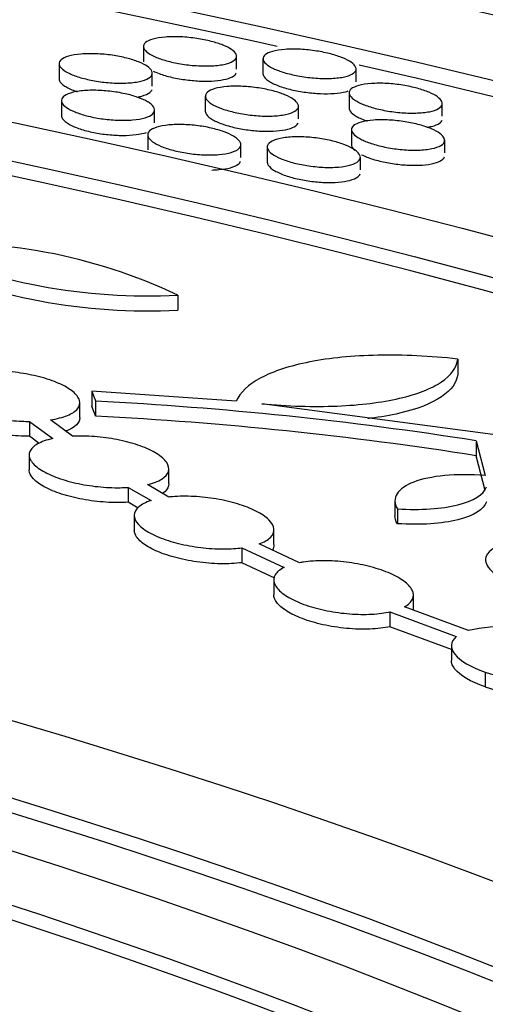
# Model space of a CAD drawing. Units: millimetres. Extents: x 0 to 835, y 0 to 1165.
# Drawn here: x 662 to 666, y 285 to 293 of the extents above; entities that cross this region are included whole.
import ezdxf
from ezdxf import colors
from ezdxf.entities.mleader import LeaderData, LeaderLine
from ezdxf.math import Vec2, Vec3

# ---------------------------------------------------------------- set-up
doc = ezdxf.new("R2010")
doc.units = ezdxf.units.MM
doc.layers.add('DV6_Défaut', color=7, linetype='Continuous')
doc.layers.add('Défaut', color=7, linetype='Continuous')

# ---------------------------------------------------------------- blocks, each defined once
blk = doc.blocks.new('_DOT')
at = {"color": 0}
blk.add_line((0, 0), (-1, 0), dxfattribs=at)
at = {"color": 0, "const_width": 0.333}
blk.add_lwpolyline([(-0.1665, 0, 1), (0.1665, 0, 1)], format="xyb", close=True, dxfattribs=at)
blk = doc.blocks.new('SE5')
at = {"layer": 'DV6_Défaut', "color": 7, "linetype": 'Continuous'}
for p, q in [((662.9697, 293.2048), (662.9697, 293.0739)), ((663.7697, 293.0096), (663.7697, 293.1211)), ((662.2457, 293.0566), (662.2457, 292.926)), ((663.9969, 293.0998), (663.9969, 292.9688)), ((663.0457, 292.8639), (663.0457, 292.9754)), ((664.7969, 292.901), (664.7969, 293.0131)), ((663.5016, 292.7778), (663.5016, 292.6472)), ((664.7372, 292.8059), (664.7372, 292.675)), ((662.266, 292.7395), (662.266, 292.6096)), ((664.3016, 292.5815), (664.3016, 292.6931)), ((665.5372, 292.6057), (665.5372, 292.7173)), ((663.066, 292.5475), (663.066, 292.6587)), ((663.0064, 292.4451), (663.0064, 292.3152)), ((664.7575, 292.4898), (664.7575, 292.3592)), ((663.8064, 292.251), (663.8064, 292.3613)), ((665.5575, 292.2899), (665.5575, 292.4016)), ((664.0335, 292.3406), (664.0335, 292.2107)), ((664.8335, 292.1436), (664.8335, 292.2527)), ((663.2644, 291.0675), (663.2644, 290.9387)), ((665.6706, 290.5192), (665.6706, 290.3903)), ((662.5257, 290.2438), (662.5257, 290.1156)), ((663.7676, 290.1562), (662.5257, 290.2438)), ((662.5597, 290.1565), (662.5597, 290.0284)), ((662.4233, 290.0157), (662.4233, 290.1435)), ((666.2637, 289.8308), (663.9867, 290.1356)), ((661.9903, 289.9834), (661.9903, 289.8555)), ((661.9903, 289.9834), (662.1907, 289.8354)), ((662.3606, 289.8561), (662.1705, 289.9964)), ((662.0731, 289.7944), (661.9903, 289.8555)), ((665.828, 289.817), (665.9049, 289.5181)), ((665.8279, 289.8063), (665.8279, 289.6715)), ((661.9884, 289.6945), (661.9884, 289.5676)), ((665.9049, 289.3898), (665.828, 289.6886)), ((663.1884, 289.4479), (663.1884, 289.5766)), ((662.8385, 289.4163), (662.8385, 289.2886)), ((662.8385, 289.4163), (663.0352, 289.3026)), ((663.1887, 289.3331), (663.0039, 289.4399)), ((662.9242, 289.239), (662.8385, 289.2886)), ((665.1307, 289.2998), (665.1307, 289.1714)), ((665.151, 289.232), (665.151, 289.104)), ((662.8915, 289.1763), (662.8915, 289.0479)), ((664.0915, 288.9244), (664.0915, 289.0516)), ((663.8151, 288.8969), (663.8151, 288.7694)), ((663.8151, 288.8969), (664.1781, 288.7279)), ((664.3097, 288.7689), (663.9632, 288.9303)), ((664.0997, 288.6369), (663.8151, 288.7694)), ((664.0895, 288.621), (664.0895, 288.4942)), ((665.2895, 288.3631), (665.2895, 288.491)), ((665.7612, 288.1858), (665.2132, 288.3905)), ((665.0878, 288.3468), (665.0878, 288.2194)), ((665.0878, 288.3468), (665.6576, 288.1339)), ((665.6156, 288.0222), (665.0878, 288.2194)), ((665.6156, 288.0559), (665.6156, 287.9286)), ((665.9054, 287.8302), (665.9054, 287.7029))]:
    blk.add_line(p, q, dxfattribs=at)
for centre, radius, start, end in [((661.2924, 286.9342), 4.5796, 64.49348, 94.32454), ((663.0073, 296.1056), 5.0446, 245.89585, 272.92217), ((663.0081, 295.9807), 5.0485, 245.9047, 272.90987), ((660.9884, 259.129), 31.0673, 81.03803, 87.10075), ((660.9838, 258.9883), 31.0801, 81.03321, 87.0935), ((666.0661, 286.8386), 1.3813, 71.46245, 102.75289), ((666.3401, 289.112), 1.3535, 251.26397, 283.89308), ((666.3404, 288.9854), 1.3543, 251.26438, 283.87556)]:
    blk.add_arc(centre, radius, start, end, dxfattribs=at)
for centre, major_axis in [((642.4553, 260.1589), (-62.3, 0)), ((642.4553, 260.7215), (60.5, 0)), ((642.4553, 261.9048), (-56.5, 0)), ((642.4553, 262.1864), (55.5, 0))]:
    blk.add_ellipse(centre, major_axis=major_axis, ratio=0.57735, dxfattribs=at)
for centre, major_axis, start_param, end_param in [((642.4553, 260.5906), (-60.5, 0), 4.346172, 4.604666), ((642.4553, 262.0569), (-55.5, 0), 3.143612, 6.281166), ((642.4553, 260.5906), (-60.5, 0), 3.143466, 4.333681), ((642.4553, 265.2437), (-43, 0), 0, 4.598829), ((642.4553, 265.5546), (41.5, 0), 1.713379, 6.283185), ((642.4553, 265.5546), (41.5, 0), 0, 1.428214), ((642.4553, 265.4284), (-41.5, 0), 3.144227, 4.565021), ((642.4553, 265.7553), (-40.5, 0), 0, 4.552062), ((642.4553, 265.9508), (39.5, 0), 1.748112, 6.283185), ((642.4553, 265.9508), (39.5, 0), 0, 1.393481), ((642.4553, 265.825), (-39.5, 0), 3.144352, 4.531263)]:
    blk.add_ellipse(centre, major_axis=major_axis, ratio=0.57735, start_param=start_param, end_param=end_param, dxfattribs=at)
for points, knots in [([(663.7693, 293.1151), (663.7673, 293.1012), (663.7564, 293.0883), (663.7379, 293.0773), (663.7193, 293.0664), (663.6924, 293.0571), (663.6593, 293.0504), (663.6264, 293.0436), (663.5864, 293.0392), (663.5424, 293.0376), (663.5005, 293.0362), (663.4537, 293.0372), (663.4063, 293.041), (663.362, 293.0445), (663.3158, 293.0504), (663.2721, 293.0583), (663.2307, 293.0657), (663.1903, 293.0752), (663.1543, 293.0858), (663.119, 293.0962), (663.087, 293.108), (663.0607, 293.1202), (663.0338, 293.1328), (663.0122, 293.1461), (662.9971, 293.1591), (662.9812, 293.1728), (662.9721, 293.1867), (662.9701, 293.1996), (662.9681, 293.2132), (662.9739, 293.2262), (662.9871, 293.2376), (663.0009, 293.2495), (663.023, 293.2599), (663.0517, 293.268), (663.0807, 293.2761), (663.1174, 293.2821), (663.1587, 293.2853), (663.1986, 293.2884), (663.2442, 293.289), (663.2914, 293.2868), (663.3357, 293.2847), (663.3827, 293.2801), (663.4281, 293.2733), (663.4708, 293.2669), (663.5133, 293.2584), (663.5519, 293.2485), (663.5893, 293.2388), (663.624, 293.2276), (663.6534, 293.2158), (663.6831, 293.2039), (663.708, 293.1909), (663.7267, 293.1781), (663.7462, 293.1646), (663.7593, 293.1508), (663.7655, 293.1378), (663.7691, 293.13), (663.7704, 293.1224), (663.7693, 293.1151)], [0, 0, 0, 0, 0.058851, 0.058851, 0.058851, 0.117704, 0.117704, 0.117704, 0.17632, 0.17632, 0.17632, 0.232348, 0.232348, 0.232348, 0.284762, 0.284762, 0.284762, 0.334398, 0.334398, 0.334398, 0.383185, 0.383185, 0.383185, 0.433139, 0.433139, 0.433139, 0.485752, 0.485752, 0.485752, 0.541597, 0.541597, 0.541597, 0.599981, 0.599981, 0.599981, 0.65892, 0.65892, 0.65892, 0.715912, 0.715912, 0.715912, 0.769396, 0.769396, 0.769396, 0.819673, 0.819673, 0.819673, 0.868464, 0.868464, 0.868464, 0.917851, 0.917851, 0.917851, 0.969537, 0.969537, 0.969537, 1, 1, 1, 1]), ([(663.0454, 292.9701), (663.0434, 292.956), (663.0326, 292.9429), (663.0142, 292.9316), (662.9957, 292.9204), (662.969, 292.9109), (662.9361, 292.9038), (662.9033, 292.8968), (662.8634, 292.892), (662.8197, 292.8902), (662.7779, 292.8884), (662.7312, 292.8892), (662.684, 292.8926), (662.6397, 292.8958), (662.5936, 292.9015), (662.5499, 292.9092), (662.5083, 292.9166), (662.4678, 292.9259), (662.4317, 292.9364), (662.3962, 292.9468), (662.364, 292.9586), (662.3376, 292.9709), (662.3105, 292.9835), (662.2887, 292.9969), (662.2735, 293.0101), (662.2574, 293.0239), (662.2482, 293.0379), (662.2462, 293.051), (662.244, 293.0649), (662.2498, 293.0782), (662.2629, 293.0898), (662.2765, 293.1019), (662.2985, 293.1126), (662.3271, 293.121), (662.356, 293.1295), (662.3924, 293.1358), (662.4335, 293.1393), (662.4733, 293.1427), (662.5187, 293.1435), (662.5657, 293.1416), (662.6099, 293.1398), (662.6569, 293.1355), (662.7023, 293.1289), (662.745, 293.1227), (662.7876, 293.1143), (662.8263, 293.1045), (662.8639, 293.095), (662.8988, 293.0838), (662.9283, 293.072), (662.9582, 293.06), (662.9833, 293.047), (663.0022, 293.034), (663.0218, 293.0204), (663.0351, 293.0065), (663.0414, 292.9932), (663.0451, 292.9853), (663.0464, 292.9776), (663.0454, 292.9701)], [0, 0, 0, 0, 0.058678, 0.058678, 0.058678, 0.117359, 0.117359, 0.117359, 0.175782, 0.175782, 0.175782, 0.231689, 0.231689, 0.231689, 0.284112, 0.284112, 0.284112, 0.333865, 0.333865, 0.333865, 0.382813, 0.382813, 0.382813, 0.43291, 0.43291, 0.43291, 0.485595, 0.485595, 0.485595, 0.541407, 0.541407, 0.541407, 0.599651, 0.599651, 0.599651, 0.658396, 0.658396, 0.658396, 0.71524, 0.71524, 0.71524, 0.768695, 0.768695, 0.768695, 0.819065, 0.819065, 0.819065, 0.868013, 0.868013, 0.868013, 0.917555, 0.917555, 0.917555, 0.969338, 0.969338, 0.969338, 1, 1, 1, 1]), ([(664.7964, 293.0056), (664.7943, 292.9918), (664.7833, 292.9789), (664.7646, 292.9681), (664.7459, 292.9573), (664.7189, 292.9482), (664.6857, 292.9416), (664.6527, 292.9351), (664.6125, 292.931), (664.5684, 292.9297), (664.5263, 292.9285), (664.4794, 292.9299), (664.4319, 292.9339), (664.3874, 292.9377), (664.3412, 292.9439), (664.2975, 292.9521), (664.256, 292.9599), (664.2157, 292.9696), (664.1798, 292.9804), (664.1446, 292.991), (664.1128, 293.003), (664.0867, 293.0154), (664.06, 293.0281), (664.0385, 293.0414), (664.0236, 293.0545), (664.0079, 293.0683), (663.999, 293.0821), (663.9972, 293.095), (663.9953, 293.1086), (664.0013, 293.1216), (664.0146, 293.1328), (664.0285, 293.1445), (664.0507, 293.1548), (664.0796, 293.1627), (664.1087, 293.1706), (664.1455, 293.1764), (664.1869, 293.1793), (664.227, 293.1821), (664.2727, 293.1824), (664.32, 293.1799), (664.3645, 293.1775), (664.4116, 293.1725), (664.4571, 293.1654), (664.4998, 293.1588), (664.5423, 293.15), (664.5808, 293.1398), (664.6181, 293.1299), (664.6527, 293.1185), (664.6819, 293.1065), (664.7114, 293.0944), (664.7362, 293.0814), (664.7546, 293.0684), (664.774, 293.0549), (664.7869, 293.0411), (664.7929, 293.028), (664.7964, 293.0203), (664.7976, 293.0128), (664.7964, 293.0056)], [0, 0, 0, 0, 0.058902, 0.058902, 0.058902, 0.117802, 0.117802, 0.117802, 0.176544, 0.176544, 0.176544, 0.23273, 0.23273, 0.23273, 0.285252, 0.285252, 0.285252, 0.334902, 0.334902, 0.334902, 0.383617, 0.383617, 0.383617, 0.433449, 0.433449, 0.433449, 0.485933, 0.485933, 0.485933, 0.541692, 0.541692, 0.541692, 0.600076, 0.600076, 0.600076, 0.659115, 0.659115, 0.659115, 0.716263, 0.716263, 0.716263, 0.769876, 0.769876, 0.769876, 0.820195, 0.820195, 0.820195, 0.868936, 0.868936, 0.868936, 0.918212, 0.918212, 0.918212, 0.969766, 0.969766, 0.969766, 1, 1, 1, 1]), ([(663.0531, 292.9935), (663.0683, 292.986), (663.0854, 292.9788), (663.1041, 292.9719), (663.137, 292.9598), (663.1757, 292.9485), (663.2167, 292.9391), (663.2559, 292.9302), (663.2983, 292.9227), (663.3404, 292.9173), (663.3823, 292.912), (663.4249, 292.9086), (663.465, 292.9072), (663.5064, 292.9058), (663.5462, 292.9066), (663.5817, 292.9094), (663.6191, 292.9123), (663.6527, 292.9176), (663.6801, 292.9246), (663.7091, 292.9321), (663.732, 292.9418), (663.7472, 292.9529), (663.7575, 292.9605), (663.7644, 292.9689), (663.7676, 292.9778)], [0, 0, 0, 0, 0.077503, 0.077503, 0.077503, 0.214047, 0.214047, 0.214047, 0.344324, 0.344324, 0.344324, 0.473721, 0.473721, 0.473721, 0.607355, 0.607355, 0.607355, 0.748675, 0.748675, 0.748675, 0.898452, 0.898452, 0.898452, 1, 1, 1, 1]), ([(663.9969, 292.9693), (663.9969, 292.9643), (663.998, 292.9591), (664.0002, 292.9539), (664.0063, 292.9393), (664.0212, 292.9236), (664.0441, 292.9084), (664.0658, 292.894), (664.0954, 292.8796), (664.1305, 292.8664), (664.1632, 292.8542), (664.2018, 292.8427), (664.2426, 292.8331), (664.2817, 292.8239), (664.324, 292.8162), (664.366, 292.8106), (664.4078, 292.805), (664.4504, 292.8013), (664.4905, 292.7997), (664.5319, 292.798), (664.5718, 292.7985), (664.6074, 292.801), (664.645, 292.8037), (664.6787, 292.8087), (664.7063, 292.8156), (664.7147, 292.8177), (664.7226, 292.82), (664.73, 292.8224)], [0, 0, 0, 0, 0.0517941, 0.0517941, 0.0517941, 0.1957831, 0.1957831, 0.1957831, 0.3320572, 0.3320572, 0.3320572, 0.4593977, 0.4593977, 0.4593977, 0.5809741, 0.5809741, 0.5809741, 0.7019216, 0.7019216, 0.7019216, 0.8270427, 0.8270427, 0.8270427, 0.9595245, 0.9595245, 0.9595245, 1, 1, 1, 1]), ([(662.2458, 292.9265), (662.2458, 292.9212), (662.2469, 292.9158), (662.2493, 292.9103), (662.2556, 292.8956), (662.2707, 292.8799), (662.2937, 292.8648), (662.3155, 292.8504), (662.3453, 292.836), (662.3804, 292.8231), (662.3868, 292.8207), (662.3935, 292.8184), (662.4004, 292.8161)], [0, 0, 0, 0, 0.149321, 0.149321, 0.149321, 0.549788, 0.549788, 0.549788, 0.930359, 0.930359, 0.930359, 1, 1, 1, 1]), ([(664.3012, 292.6858), (664.299, 292.6717), (664.2881, 292.6584), (664.2695, 292.6473), (664.2509, 292.6361), (664.2241, 292.6267), (664.1912, 292.6198), (664.1583, 292.6129), (664.1183, 292.6084), (664.0745, 292.6068), (664.0326, 292.6052), (663.9858, 292.6064), (663.9385, 292.6102), (663.894, 292.6137), (663.8478, 292.6198), (663.804, 292.6279), (663.7624, 292.6355), (663.7219, 292.6452), (663.6858, 292.6561), (663.6504, 292.6668), (663.6184, 292.679), (663.5921, 292.6915), (663.5652, 292.7044), (663.5436, 292.718), (663.5286, 292.7314), (663.5128, 292.7454), (663.5038, 292.7596), (663.502, 292.7727), (663.5, 292.7867), (663.506, 292.8), (663.5192, 292.8116), (663.533, 292.8237), (663.555, 292.8343), (663.5837, 292.8425), (663.6127, 292.8508), (663.6492, 292.857), (663.6904, 292.8602), (663.7303, 292.8634), (663.7758, 292.864), (663.8229, 292.8617), (663.8673, 292.8596), (663.9144, 292.8549), (663.9598, 292.8479), (664.0027, 292.8414), (664.0453, 292.8326), (664.084, 292.8225), (664.1215, 292.8126), (664.1563, 292.8011), (664.1857, 292.7889), (664.2154, 292.7766), (664.2404, 292.7634), (664.259, 292.7502), (664.2784, 292.7364), (664.2915, 292.7223), (664.2975, 292.709), (664.3011, 292.701), (664.3023, 292.6932), (664.3012, 292.6858)], [0, 0, 0, 0, 0.058645, 0.058645, 0.058645, 0.117287, 0.117287, 0.117287, 0.175786, 0.175786, 0.175786, 0.231874, 0.231874, 0.231874, 0.284486, 0.284486, 0.284486, 0.334346, 0.334346, 0.334346, 0.383287, 0.383287, 0.383287, 0.433277, 0.433277, 0.433277, 0.485793, 0.485793, 0.485793, 0.541434, 0.541434, 0.541434, 0.599581, 0.599581, 0.599581, 0.658359, 0.658359, 0.658359, 0.715361, 0.715361, 0.715361, 0.769015, 0.769015, 0.769015, 0.819523, 0.819523, 0.819523, 0.868499, 0.868499, 0.868499, 0.917961, 0.917961, 0.917961, 0.969587, 0.969587, 0.969587, 1, 1, 1, 1]), ([(665.5368, 292.7085), (665.5345, 292.6945), (665.5234, 292.6815), (665.5047, 292.6706), (665.4859, 292.6598), (665.4589, 292.6507), (665.4258, 292.6442), (665.3927, 292.6376), (665.3525, 292.6335), (665.3085, 292.6324), (665.2663, 292.6312), (665.2193, 292.6328), (665.1718, 292.637), (665.1272, 292.6409), (665.0809, 292.6474), (665.0371, 292.6558), (664.9956, 292.6638), (664.9552, 292.6738), (664.9193, 292.6849), (664.8841, 292.6957), (664.8523, 292.708), (664.8263, 292.7206), (664.7997, 292.7335), (664.7783, 292.7471), (664.7635, 292.7604), (664.748, 292.7744), (664.7392, 292.7884), (664.7375, 292.8014), (664.7358, 292.8152), (664.7419, 292.8282), (664.7552, 292.8395), (664.7692, 292.8514), (664.7915, 292.8617), (664.8203, 292.8696), (664.8494, 292.8775), (664.8862, 292.8833), (664.9276, 292.8861), (664.9677, 292.8889), (665.0135, 292.889), (665.0608, 292.8863), (665.1053, 292.8838), (665.1525, 292.8787), (665.1981, 292.8713), (665.2409, 292.8644), (665.2835, 292.8554), (665.322, 292.845), (665.3594, 292.8349), (665.3939, 292.8232), (665.4231, 292.8109), (665.4525, 292.7986), (665.4772, 292.7853), (665.4956, 292.7721), (665.5148, 292.7583), (665.5276, 292.7444), (665.5334, 292.7312), (665.5369, 292.7234), (665.538, 292.7158), (665.5368, 292.7085)], [0, 0, 0, 0, 0.058802, 0.058802, 0.058802, 0.117597, 0.117597, 0.117597, 0.176322, 0.176322, 0.176322, 0.232609, 0.232609, 0.232609, 0.285293, 0.285293, 0.285293, 0.335081, 0.335081, 0.335081, 0.383857, 0.383857, 0.383857, 0.433658, 0.433658, 0.433658, 0.486032, 0.486032, 0.486032, 0.541635, 0.541635, 0.541635, 0.599879, 0.599879, 0.599879, 0.658865, 0.658865, 0.658865, 0.716084, 0.716084, 0.716084, 0.769851, 0.769851, 0.769851, 0.820324, 0.820324, 0.820324, 0.869154, 0.869154, 0.869154, 0.918427, 0.918427, 0.918427, 0.969891, 0.969891, 0.969891, 1, 1, 1, 1]), ([(663.0353, 292.7086), (663.0532, 292.6936), (663.0635, 292.6783), (663.0656, 292.664), (663.0676, 292.6498), (663.0616, 292.6362), (663.0482, 292.6243), (663.0344, 292.612), (663.0123, 292.6011), (662.9836, 292.5925), (662.9546, 292.5839), (662.9181, 292.5775), (662.877, 292.5739), (662.8372, 292.5704), (662.7919, 292.5694), (662.745, 292.5713), (662.7007, 292.5731), (662.6538, 292.5774), (662.6085, 292.5841), (662.5656, 292.5903), (662.523, 292.5988), (662.4843, 292.6088), (662.4467, 292.6185), (662.4118, 292.6299), (662.3823, 292.6419), (662.3525, 292.6542), (662.3274, 292.6674), (662.3087, 292.6807), (662.2892, 292.6945), (662.2761, 292.7087), (662.27, 292.7222), (662.2636, 292.7365), (662.2649, 292.7504), (662.2735, 292.7629), (662.2824, 292.7759), (662.2997, 292.7878), (662.3239, 292.7975), (662.3485, 292.8075), (662.3811, 292.8154), (662.419, 292.8206), (662.4561, 292.8258), (662.4996, 292.8284), (662.5455, 292.8281), (662.5891, 292.8279), (662.6363, 292.825), (662.6828, 292.8197), (662.7266, 292.8147), (662.771, 292.8073), (662.812, 292.7982), (662.8515, 292.7894), (662.889, 292.7788), (662.9214, 292.7673), (662.9539, 292.7557), (662.9821, 292.743), (663.0043, 292.73), (663.0163, 292.7229), (663.0267, 292.7158), (663.0353, 292.7086)], [0, 0, 0, 0, 0.056301, 0.056301, 0.056301, 0.112478, 0.112478, 0.112478, 0.170563, 0.170563, 0.170563, 0.22914, 0.22914, 0.22914, 0.285892, 0.285892, 0.285892, 0.339391, 0.339391, 0.339391, 0.389913, 0.389913, 0.389913, 0.439046, 0.439046, 0.439046, 0.488731, 0.488731, 0.488731, 0.540565, 0.540565, 0.540565, 0.595376, 0.595376, 0.595376, 0.652879, 0.652879, 0.652879, 0.711538, 0.711538, 0.711538, 0.769051, 0.769051, 0.769051, 0.82358, 0.82358, 0.82358, 0.874863, 0.874863, 0.874863, 0.924186, 0.924186, 0.924186, 0.973486, 0.973486, 0.973486, 1, 1, 1, 1]), ([(662.9129, 292.7692), (662.9289, 292.7719), (662.9437, 292.775), (662.957, 292.7786), (662.9859, 292.7864), (663.0086, 292.7964), (663.0236, 292.8078), (663.0338, 292.8155), (663.0406, 292.8241), (663.0437, 292.8331)], [0, 0, 0, 0, 0.215596, 0.215596, 0.215596, 0.683513, 0.683513, 0.683513, 1, 1, 1, 1]), ([(662.266, 292.6101), (662.266, 292.6047), (662.2671, 292.5992), (662.2695, 292.5936), (662.2757, 292.5786), (662.2908, 292.5627), (662.3136, 292.5474), (662.3354, 292.5328), (662.365, 292.5182), (662.4, 292.5051), (662.4329, 292.4928), (662.4716, 292.4814), (662.5127, 292.472), (662.552, 292.463), (662.5946, 292.4556), (662.6368, 292.4504), (662.6788, 292.4451), (662.7217, 292.4419), (662.762, 292.4409), (662.8035, 292.4398), (662.8434, 292.4409), (662.879, 292.4441), (662.9164, 292.4475), (662.9499, 292.4532), (662.9773, 292.4608), (662.9837, 292.4626), (662.9897, 292.4644), (662.9955, 292.4664)], [0, 0, 0, 0, 0.053697, 0.053697, 0.053697, 0.197791, 0.197791, 0.197791, 0.334913, 0.334913, 0.334913, 0.463764, 0.463764, 0.463764, 0.587101, 0.587101, 0.587101, 0.709645, 0.709645, 0.709645, 0.835928, 0.835928, 0.835928, 0.968998, 0.968998, 0.968998, 1, 1, 1, 1]), ([(663.5016, 292.6478), (663.5016, 292.6426), (663.5027, 292.6373), (663.5049, 292.6319), (663.511, 292.617), (663.5259, 292.6011), (663.5487, 292.5857), (663.5704, 292.5711), (663.5998, 292.5565), (663.6347, 292.5433), (663.6675, 292.5308), (663.706, 292.5193), (663.7469, 292.5097), (663.786, 292.5005), (663.8285, 292.4928), (663.8706, 292.4872), (663.9125, 292.4817), (663.9552, 292.4781), (663.9954, 292.4767), (664.037, 292.4752), (664.077, 292.476), (664.1126, 292.4788), (664.1502, 292.4818), (664.184, 292.4871), (664.2115, 292.4943), (664.2406, 292.502), (664.2636, 292.5119), (664.2789, 292.5233), (664.2893, 292.531), (664.2962, 292.5396), (664.2995, 292.5487)], [0, 0, 0, 0, 0.043383, 0.043383, 0.043383, 0.163322, 0.163322, 0.163322, 0.277139, 0.277139, 0.277139, 0.383858, 0.383858, 0.383858, 0.48597, 0.48597, 0.48597, 0.587564, 0.587564, 0.587564, 0.692492, 0.692492, 0.692492, 0.803306, 0.803306, 0.803306, 0.920483, 0.920483, 0.920483, 1, 1, 1, 1]), ([(664.7373, 292.6756), (664.7373, 292.6706), (664.7383, 292.6655), (664.7404, 292.6603), (664.7463, 292.6456), (664.761, 292.6298), (664.7838, 292.6143), (664.8053, 292.5997), (664.8346, 292.585), (664.8694, 292.5716), (664.877, 292.5687), (664.8849, 292.5658), (664.893, 292.563)], [0, 0, 0, 0, 0.140015, 0.140015, 0.140015, 0.539692, 0.539692, 0.539692, 0.917883, 0.917883, 0.917883, 1, 1, 1, 1]), ([(663.7759, 292.4117), (663.7938, 292.3965), (663.8039, 292.381), (663.806, 292.3666), (663.808, 292.3523), (663.802, 292.3385), (663.7886, 292.3265), (663.7748, 292.3141), (663.7527, 292.3032), (663.7241, 292.2946), (663.6952, 292.286), (663.6588, 292.2795), (663.6178, 292.2759), (663.578, 292.2724), (663.5326, 292.2716), (663.4857, 292.2736), (663.4414, 292.2755), (663.3943, 292.28), (663.3489, 292.2869), (663.306, 292.2933), (663.2632, 292.302), (663.2245, 292.3123), (663.1868, 292.3222), (663.1519, 292.3338), (663.1223, 292.3461), (663.0926, 292.3586), (663.0675, 292.3721), (663.0488, 292.3856), (663.0294, 292.3996), (663.0164, 292.414), (663.0104, 292.4277), (663.004, 292.4421), (663.0053, 292.4561), (663.0139, 292.4687), (663.0229, 292.4819), (663.0401, 292.4939), (663.0642, 292.5036), (663.0888, 292.5136), (663.1213, 292.5216), (663.1591, 292.5268), (663.1962, 292.5319), (663.2396, 292.5345), (663.2855, 292.5341), (663.3292, 292.5338), (663.3764, 292.5308), (663.423, 292.5253), (663.4669, 292.5201), (663.5114, 292.5125), (663.5525, 292.5031), (663.5921, 292.4942), (663.6297, 292.4833), (663.6621, 292.4715), (663.6946, 292.4597), (663.7228, 292.4467), (663.7449, 292.4335), (663.757, 292.4263), (663.7673, 292.419), (663.7759, 292.4117)], [0, 0, 0, 0, 0.056144, 0.056144, 0.056144, 0.112164, 0.112164, 0.112164, 0.170107, 0.170107, 0.170107, 0.228639, 0.228639, 0.228639, 0.285474, 0.285474, 0.285474, 0.339139, 0.339139, 0.339139, 0.389822, 0.389822, 0.389822, 0.439041, 0.439041, 0.439041, 0.488715, 0.488715, 0.488715, 0.540447, 0.540447, 0.540447, 0.595098, 0.595098, 0.595098, 0.652443, 0.652443, 0.652443, 0.711022, 0.711022, 0.711022, 0.768582, 0.768582, 0.768582, 0.823262, 0.823262, 0.823262, 0.874716, 0.874716, 0.874716, 0.924155, 0.924155, 0.924155, 0.973474, 0.973474, 0.973474, 1, 1, 1, 1]), ([(665.557, 292.3923), (665.5547, 292.378), (665.5436, 292.3648), (665.5249, 292.3537), (665.5062, 292.3426), (665.4793, 292.3333), (665.4462, 292.3265), (665.4133, 292.3198), (665.3732, 292.3156), (665.3294, 292.3142), (665.2872, 292.3129), (665.2403, 292.3144), (665.1929, 292.3185), (665.1483, 292.3224), (665.1019, 292.3289), (665.058, 292.3373), (665.0164, 292.3454), (664.9759, 292.3554), (664.9399, 292.3667), (664.9046, 292.3777), (664.8727, 292.3902), (664.8465, 292.403), (664.8199, 292.4161), (664.7985, 292.43), (664.7837, 292.4435), (664.7682, 292.4578), (664.7594, 292.472), (664.7578, 292.4853), (664.756, 292.4993), (664.7622, 292.5126), (664.7755, 292.5241), (664.7894, 292.5362), (664.8116, 292.5467), (664.8403, 292.5548), (664.8694, 292.563), (664.906, 292.5689), (664.9472, 292.572), (664.9873, 292.5749), (665.0329, 292.5752), (665.0801, 292.5726), (665.1246, 292.5701), (665.1719, 292.5651), (665.2174, 292.5577), (665.2604, 292.5508), (665.303, 292.5417), (665.3417, 292.5311), (665.3792, 292.5209), (665.4139, 292.5091), (665.4432, 292.4966), (665.4727, 292.4841), (665.4974, 292.4705), (665.5158, 292.4571), (665.535, 292.4431), (665.5478, 292.4289), (665.5537, 292.4154), (665.5571, 292.4075), (665.5582, 292.3997), (665.557, 292.3923)], [0, 0, 0, 0, 0.05861, 0.05861, 0.05861, 0.11721, 0.11721, 0.11721, 0.175784, 0.175784, 0.175784, 0.232053, 0.232053, 0.232053, 0.284855, 0.284855, 0.284855, 0.334823, 0.334823, 0.334823, 0.383758, 0.383758, 0.383758, 0.433641, 0.433641, 0.433641, 0.48599, 0.48599, 0.48599, 0.541461, 0.541461, 0.541461, 0.599509, 0.599509, 0.599509, 0.65832, 0.65832, 0.65832, 0.715478, 0.715478, 0.715478, 0.76933, 0.76933, 0.76933, 0.819978, 0.819978, 0.819978, 0.868983, 0.868983, 0.868983, 0.918365, 0.918365, 0.918365, 0.969837, 0.969837, 0.969837, 1, 1, 1, 1]), ([(665.4035, 292.5098), (665.4187, 292.5121), (665.4329, 292.5149), (665.4457, 292.518), (665.4751, 292.5253), (665.4984, 292.5349), (665.5138, 292.546), (665.5244, 292.5536), (665.5316, 292.5621), (665.535, 292.5711)], [0, 0, 0, 0, 0.205958, 0.205958, 0.205958, 0.678275, 0.678275, 0.678275, 1, 1, 1, 1]), ([(664.8034, 292.3029), (664.8211, 292.2876), (664.8312, 292.2721), (664.8331, 292.2577), (664.8351, 292.2434), (664.829, 292.2298), (664.8156, 292.2179), (664.8017, 292.2056), (664.7795, 292.1948), (664.7509, 292.1864), (664.722, 292.1779), (664.6855, 292.1717), (664.6444, 292.1683), (664.6045, 292.1651), (664.559, 292.1645), (664.512, 292.1668), (664.4675, 292.169), (664.4204, 292.1738), (664.3749, 292.1809), (664.3319, 292.1877), (664.2891, 292.1967), (664.2504, 292.2071), (664.2128, 292.2173), (664.1779, 292.2291), (664.1485, 292.2416), (664.1189, 292.2542), (664.094, 292.2678), (664.0754, 292.2814), (664.0562, 292.2955), (664.0433, 292.3099), (664.0374, 292.3236), (664.0311, 292.338), (664.0325, 292.352), (664.0412, 292.3644), (664.0502, 292.3776), (664.0675, 292.3894), (664.0916, 292.399), (664.1163, 292.4088), (664.1488, 292.4166), (664.1867, 292.4215), (664.2239, 292.4264), (664.2674, 292.4288), (664.3135, 292.4281), (664.3572, 292.4275), (664.4046, 292.4242), (664.4513, 292.4184), (664.4952, 292.4129), (664.5398, 292.405), (664.581, 292.3954), (664.6205, 292.3862), (664.658, 292.3751), (664.6904, 292.3631), (664.7227, 292.3512), (664.7508, 292.338), (664.7728, 292.3247), (664.7847, 292.3175), (664.7949, 292.3102), (664.8034, 292.3029)], [0, 0, 0, 0, 0.056066, 0.056066, 0.056066, 0.112003, 0.112003, 0.112003, 0.169937, 0.169937, 0.169937, 0.228566, 0.228566, 0.228566, 0.285563, 0.285563, 0.285563, 0.339369, 0.339369, 0.339369, 0.390107, 0.390107, 0.390107, 0.439284, 0.439284, 0.439284, 0.488845, 0.488845, 0.488845, 0.540438, 0.540438, 0.540438, 0.594974, 0.594974, 0.594974, 0.65228, 0.65228, 0.65228, 0.710924, 0.710924, 0.710924, 0.768632, 0.768632, 0.768632, 0.823468, 0.823468, 0.823468, 0.875007, 0.875007, 0.875007, 0.92443, 0.92443, 0.92443, 0.973653, 0.973653, 0.973653, 1, 1, 1, 1]), ([(664.7575, 292.3598), (664.7575, 292.3547), (664.7585, 292.3495), (664.7606, 292.3442), (664.7646, 292.334), (664.7727, 292.3233), (664.7846, 292.3125)], [0, 0, 0, 0, 0.3396206, 0.3396206, 0.3396206, 1, 1, 1, 1]), ([(664.8433, 292.2745), (664.8571, 292.2676), (664.8725, 292.2608), (664.8891, 292.2543), (664.9216, 292.2416), (664.9599, 292.2297), (665.0005, 292.2197), (665.0395, 292.2102), (665.0818, 292.2021), (665.1238, 292.1962), (665.1657, 292.1903), (665.2085, 292.1864), (665.2488, 292.1847), (665.2905, 292.1829), (665.3306, 292.1833), (665.3664, 292.1859), (665.4043, 292.1886), (665.4382, 292.1938), (665.466, 292.2008), (665.4954, 292.2083), (665.5187, 292.2181), (665.5341, 292.2295), (665.5447, 292.2373), (665.5519, 292.246), (665.5552, 292.2552)], [0, 0, 0, 0, 0.069808, 0.069808, 0.069808, 0.206527, 0.206527, 0.206527, 0.337573, 0.337573, 0.337573, 0.468236, 0.468236, 0.468236, 0.603408, 0.603408, 0.603408, 0.746255, 0.746255, 0.746255, 0.897225, 0.897225, 0.897225, 1, 1, 1, 1]), ([(663.557, 292.143), (663.5784, 292.1434), (663.599, 292.1445), (663.6183, 292.1462), (663.6558, 292.1495), (663.6895, 292.1551), (663.717, 292.1627), (663.746, 292.1707), (663.7689, 292.181), (663.784, 292.1928), (663.7943, 292.2008), (663.8011, 292.2096), (663.8043, 292.2189)], [0, 0, 0, 0, 0.156328, 0.156328, 0.156328, 0.461039, 0.461039, 0.461039, 0.782397, 0.782397, 0.782397, 1, 1, 1, 1]), ([(664.0335, 292.2112), (664.0335, 292.206), (664.0346, 292.2007), (664.0367, 292.1952), (664.0427, 292.1801), (664.0574, 292.1639), (664.08, 292.1482), (664.1015, 292.1333), (664.1308, 292.1184), (664.1654, 292.1049), (664.198, 292.0921), (664.2364, 292.0803), (664.2771, 292.0704), (664.3162, 292.061), (664.3586, 292.053), (664.4007, 292.0473), (664.4427, 292.0416), (664.4856, 292.0378), (664.5259, 292.0363), (664.5677, 292.0348), (664.6078, 292.0355), (664.6436, 292.0384), (664.6814, 292.0414), (664.7152, 292.0468), (664.7429, 292.0542), (664.7721, 292.062), (664.7952, 292.0721), (664.8105, 292.0838), (664.821, 292.0917), (664.828, 292.1005), (664.8313, 292.1098)], [0, 0, 0, 0, 0.042689, 0.042689, 0.042689, 0.162174, 0.162174, 0.162174, 0.275653, 0.275653, 0.275653, 0.382325, 0.382325, 0.382325, 0.484678, 0.484678, 0.484678, 0.58668, 0.58668, 0.58668, 0.692037, 0.692037, 0.692037, 0.803156, 0.803156, 0.803156, 0.920392, 0.920392, 0.920392, 1, 1, 1, 1]), ([(665.6706, 290.5192), (665.432, 290.5456), (665.2019, 290.5562), (664.8757, 290.5495), (664.7726, 290.5435), (664.5771, 290.5242), (664.484, 290.5109), (664.3129, 290.4775), (664.2352, 290.4577), (664.0948, 290.4119), (664.0318, 290.3856), (663.8709, 290.2993), (663.7996, 290.232), (663.7676, 290.1562)], [0, 0, 0, 0, 0.25, 0.25, 0.375, 0.375, 0.5, 0.5, 0.625, 0.625, 0.75, 0.75, 1, 1, 1, 1]), ([(663.9867, 290.1356), (664.0997, 290.1246), (664.21, 290.1175), (664.4255, 290.1108), (664.5318, 290.1112), (664.7337, 290.1194), (664.829, 290.1271), (665.0084, 290.1494), (665.0931, 290.1642), (665.2451, 290.1996), (665.3134, 290.2203), (665.4342, 290.2675), (665.4866, 290.2941), (665.6142, 290.3798), (665.663, 290.4465), (665.6706, 290.5192)], [0, 0, 0, 0, 0.125, 0.125, 0.25, 0.25, 0.375, 0.375, 0.5, 0.5, 0.625, 0.625, 0.75, 0.75, 1, 1, 1, 1]), ([(661.4943, 290.4074), (661.4359, 290.3997), (661.3839, 290.3876), (661.3426, 290.3722), (661.3012, 290.3569), (661.2692, 290.3379), (661.2492, 290.3167), (661.2288, 290.2953), (661.2202, 290.271), (661.2243, 290.246), (661.2284, 290.2212), (661.2452, 290.1949), (661.2737, 290.1694), (661.3013, 290.1448), (661.3407, 290.1202), (661.3887, 290.098), (661.4346, 290.0767), (661.4898, 290.057), (661.5495, 290.0406), (661.6072, 290.0247), (661.6707, 290.0115), (661.7347, 290.002), (661.7982, 289.9926), (661.8639, 289.9866), (661.9264, 289.9844), (661.948, 289.9836), (661.9694, 289.9833), (661.9903, 289.9834)], [0, 0, 0, 0, 0.12464, 0.12464, 0.12464, 0.249258, 0.249258, 0.249258, 0.375888, 0.375888, 0.375888, 0.501533, 0.501533, 0.501533, 0.622922, 0.622922, 0.622922, 0.73892, 0.73892, 0.73892, 0.850987, 0.850987, 0.850987, 0.96213, 0.96213, 0.96213, 1, 1, 1, 1]), ([(662.1705, 289.9964), (662.2276, 290.0051), (662.2778, 290.0181), (662.3171, 290.0342), (662.3565, 290.0503), (662.3861, 290.07), (662.4037, 290.0917), (662.4215, 290.1137), (662.4273, 290.1383), (662.4204, 290.1635), (662.4136, 290.1885), (662.3941, 290.2148), (662.3631, 290.2401), (662.3333, 290.2644), (662.2918, 290.2886), (662.2421, 290.3103), (662.1945, 290.331), (662.1381, 290.3501), (662.0776, 290.3658), (662.019, 290.381), (661.955, 290.3934), (661.8909, 290.4022), (661.8271, 290.4108), (661.7616, 290.416), (661.6995, 290.4174), (661.6921, 290.4176), (661.6848, 290.4177), (661.6775, 290.4178)], [0, 0, 0, 0, 0.128272, 0.128272, 0.128272, 0.256537, 0.256537, 0.256537, 0.386595, 0.386595, 0.386595, 0.515242, 0.515242, 0.515242, 0.639265, 0.639265, 0.639265, 0.757778, 0.757778, 0.757778, 0.872525, 0.872525, 0.872525, 0.986689, 0.986689, 0.986689, 1, 1, 1, 1]), ([(665.6706, 290.3903), (665.663, 290.3176), (665.6153, 290.2519), (665.4436, 290.1365), (665.3223, 290.089), (665.0929, 290.0356), (665.01, 290.0212), (664.9134, 290.0091), (664.9061, 290.0082), (664.8988, 290.0074)], [0, 0, 0, 0, 0.393643, 0.393643, 0.787286, 0.787286, 0.984108, 0.984108, 1, 1, 1, 1]), ([(661.9903, 289.8555), (661.9283, 289.8552), (661.862, 289.8588), (661.7966, 289.8661), (661.7311, 289.8734), (661.6648, 289.8847), (661.6034, 289.899), (661.5433, 289.9131), (661.4862, 289.9305), (661.4369, 289.9497), (661.3878, 289.9688), (661.3451, 289.9903), (661.3119, 290.0124), (661.2779, 290.035), (661.253, 290.0588), (661.2386, 290.082), (661.2284, 290.0984), (661.2233, 290.1148), (661.2233, 290.1307)], [0, 0, 0, 0, 0.175991, 0.175991, 0.175991, 0.352624, 0.352624, 0.352624, 0.525712, 0.525712, 0.525712, 0.698179, 0.698179, 0.698179, 0.874722, 0.874722, 0.874722, 1, 1, 1, 1]), ([(662.4232, 290.0147), (662.4232, 290.0048), (662.4212, 289.9951), (662.4172, 289.9857), (662.4074, 289.9629), (662.3856, 289.9417), (662.3535, 289.9236), (662.339, 289.9155), (662.3223, 289.9079), (662.3037, 289.901)], [0, 0, 0, 0, 0.220263, 0.220263, 0.220263, 0.758099, 0.758099, 0.758099, 1, 1, 1, 1]), ([(662.1907, 289.8354), (662.1382, 289.8241), (662.0937, 289.8085), (662.0606, 289.79), (662.0275, 289.7715), (662.0049, 289.7495), (661.9947, 289.7259), (661.9845, 289.7022), (661.9867, 289.6762), (662.0013, 289.6499), (662.0157, 289.6243), (662.0426, 289.5978), (662.08, 289.5728), (662.1159, 289.5487), (662.1627, 289.5254), (662.2163, 289.505), (662.2679, 289.4853), (662.3272, 289.4677), (662.3894, 289.4537), (662.4502, 289.44), (662.5153, 289.4294), (662.5794, 289.4227), (662.6438, 289.4159), (662.7089, 289.4129), (662.7696, 289.4137), (662.7931, 289.414), (662.8161, 289.4148), (662.8385, 289.4163)], [0, 0, 0, 0, 0.12556, 0.12556, 0.12556, 0.251184, 0.251184, 0.251184, 0.377416, 0.377416, 0.377416, 0.500992, 0.500992, 0.500992, 0.619631, 0.619631, 0.619631, 0.73352, 0.73352, 0.73352, 0.844958, 0.844958, 0.844958, 0.957046, 0.957046, 0.957046, 1, 1, 1, 1]), ([(663.0039, 289.4399), (663.0544, 289.4521), (663.0967, 289.4686), (663.1273, 289.4878), (663.158, 289.5071), (663.1778, 289.5297), (663.1851, 289.5538), (663.1924, 289.5779), (663.1873, 289.6042), (663.1697, 289.6304), (663.1526, 289.656), (663.123, 289.6823), (663.0833, 289.707), (663.0452, 289.7306), (662.9966, 289.7533), (662.9415, 289.7731), (662.8886, 289.7921), (662.8282, 289.8089), (662.7656, 289.8221), (662.704, 289.835), (662.6386, 289.8448), (662.5747, 289.8506), (662.5102, 289.8566), (662.4455, 289.8587), (662.3856, 289.857), (662.3772, 289.8568), (662.3688, 289.8565), (662.3606, 289.8561)], [0, 0, 0, 0, 0.129428, 0.129428, 0.129428, 0.25894, 0.25894, 0.25894, 0.388751, 0.388751, 0.388751, 0.515462, 0.515462, 0.515462, 0.636966, 0.636966, 0.636966, 0.753746, 0.753746, 0.753746, 0.868351, 0.868351, 0.868351, 0.983996, 0.983996, 0.983996, 1, 1, 1, 1]), ([(662.8385, 289.2886), (662.7791, 289.2848), (662.7138, 289.285), (662.6479, 289.2892), (662.5818, 289.2935), (662.513, 289.302), (662.4478, 289.3141), (662.3842, 289.3259), (662.3221, 289.3415), (662.2668, 289.3595), (662.2125, 289.3772), (662.1632, 289.3978), (662.1229, 289.4195), (662.0822, 289.4414), (662.0494, 289.465), (662.027, 289.4885), (662.0037, 289.5128), (661.9908, 289.5375), (661.9887, 289.5608), (661.9885, 289.5631), (661.9884, 289.5654), (661.9884, 289.5677)], [0, 0, 0, 0, 0.166138, 0.166138, 0.166138, 0.333073, 0.333073, 0.333073, 0.495642, 0.495642, 0.495642, 0.655452, 0.655452, 0.655452, 0.816926, 0.816926, 0.816926, 0.983673, 0.983673, 0.983673, 1, 1, 1, 1]), ([(665.9049, 289.5181), (665.7804, 289.5278), (665.6623, 289.5274), (665.4528, 289.5078), (665.3619, 289.4886), (665.2226, 289.4353), (665.1732, 289.4008), (665.1244, 289.3224), (665.1244, 289.2782), (665.151, 289.232)], [0, 0, 0, 0, 0.25, 0.25, 0.5, 0.5, 0.75, 0.75, 1, 1, 1, 1]), ([(663.1884, 289.4478), (663.1884, 289.4474), (663.1884, 289.447), (663.1883, 289.4466), (663.1879, 289.4225), (663.1757, 289.3994), (663.1529, 289.3791), (663.1477, 289.3745), (663.142, 289.37), (663.1356, 289.3656)], [0, 0, 0, 0, 0.0136947, 0.0136947, 0.0136947, 0.8172772, 0.8172772, 0.8172772, 1, 1, 1, 1]), ([(665.151, 289.232), (665.3512, 289.219), (665.5329, 289.2317), (665.8067, 289.3004), (665.893, 289.3548), (665.9154, 289.4213)], [0, 0, 0, 0, 0.5, 0.5, 1, 1, 1, 1]), ([(663.9632, 288.9303), (664.0064, 288.9457), (664.0402, 288.9651), (664.0618, 288.9869), (664.0835, 289.0087), (664.0937, 289.0335), (664.0911, 289.0593), (664.0885, 289.0848), (664.0734, 289.112), (664.0465, 289.1386), (664.0206, 289.1642), (663.9828, 289.1899), (663.9363, 289.2134), (663.8917, 289.2359), (663.8377, 289.257), (663.779, 289.2747), (663.722, 289.2919), (663.659, 289.3065), (663.5953, 289.3172), (663.5319, 289.3278), (663.4661, 289.335), (663.403, 289.3381), (663.3387, 289.3414), (663.2756, 289.3406), (663.2184, 289.3359), (663.2083, 289.3351), (663.1984, 289.3342), (663.1887, 289.3331)], [0, 0, 0, 0, 0.129551, 0.129551, 0.129551, 0.259277, 0.259277, 0.259277, 0.387916, 0.387916, 0.387916, 0.512302, 0.512302, 0.512302, 0.631541, 0.631541, 0.631541, 0.747191, 0.747191, 0.747191, 0.862207, 0.862207, 0.862207, 0.979579, 0.979579, 0.979579, 1, 1, 1, 1]), ([(663.0352, 289.3026), (662.9898, 289.2881), (662.9535, 289.2694), (662.9291, 289.2483), (662.9048, 289.2271), (662.8918, 289.2027), (662.8915, 289.1773), (662.8912, 289.152), (662.9035, 289.1248), (662.9277, 289.0981), (662.9511, 289.0723), (662.9866, 289.0462), (663.0312, 289.0222), (663.074, 288.9992), (663.1264, 288.9775), (663.1841, 288.959), (663.24, 288.9411), (663.3023, 288.9257), (663.3657, 288.9142), (663.4287, 288.9027), (663.4945, 288.8947), (663.5579, 288.8907), (663.6224, 288.8866), (663.6862, 288.8865), (663.7443, 288.8902), (663.7688, 288.8918), (663.7924, 288.894), (663.8151, 288.8969)], [0, 0, 0, 0, 0.125846, 0.125846, 0.125846, 0.251843, 0.251843, 0.251843, 0.377087, 0.377087, 0.377087, 0.498448, 0.498448, 0.498448, 0.614794, 0.614794, 0.614794, 0.727403, 0.727403, 0.727403, 0.839047, 0.839047, 0.839047, 0.952666, 0.952666, 0.952666, 1, 1, 1, 1]), ([(665.9154, 289.2931), (665.893, 289.2267), (665.8065, 289.1723), (665.5345, 289.1039), (665.3513, 289.091), (665.151, 289.104)], [0, 0, 0, 0, 0.5, 0.5, 1, 1, 1, 1]), ([(663.8151, 288.7694), (663.7594, 288.7623), (663.6965, 288.7591), (663.6313, 288.7602), (663.5657, 288.7613), (663.496, 288.7669), (663.4281, 288.7766), (663.3623, 288.786), (663.2963, 288.7995), (663.236, 288.8161), (663.1774, 288.8322), (663.1226, 288.8516), (663.076, 288.8727), (663.0295, 288.8937), (662.9901, 288.9169), (662.9604, 288.9404), (662.9301, 288.9645), (662.9092, 288.9895), (662.899, 289.0136), (662.894, 289.0255), (662.8915, 289.0373), (662.8915, 289.0489)], [0, 0, 0, 0, 0.157952, 0.157952, 0.157952, 0.316966, 0.316966, 0.316966, 0.471309, 0.471309, 0.471309, 0.62141, 0.62141, 0.62141, 0.771143, 0.771143, 0.771143, 0.9243, 0.9243, 0.9243, 1, 1, 1, 1]), ([(664.0914, 288.9237), (664.0914, 288.9082), (664.0869, 288.8932), (664.0779, 288.8791), (664.0776, 288.8786), (664.0773, 288.8781), (664.0769, 288.8775)], [0, 0, 0, 0, 0.964541, 0.964541, 0.964541, 1, 1, 1, 1]), ([(666.2319, 288.9562), (666.0497, 288.9416), (665.9286, 288.8877), (665.901, 288.7799), (665.9173, 288.7396), (666, 288.6599), (666.0659, 288.6207), (666.1507, 288.5867)], [0, 0, 0, 0, 0.5, 0.5, 0.75, 0.75, 1, 1, 1, 1]), ([(664.1781, 288.7279), (664.1419, 288.7101), (664.1157, 288.6886), (664.1018, 288.6651), (664.0877, 288.6415), (664.0857, 288.6151), (664.0962, 288.5883), (664.1066, 288.5619), (664.1294, 288.5342), (664.1631, 288.5078), (664.1955, 288.4823), (664.239, 288.4573), (664.29, 288.4349), (664.339, 288.4134), (664.3964, 288.3937), (664.4572, 288.3776), (664.5167, 288.3618), (664.5812, 288.3491), (664.6452, 288.3403), (664.7097, 288.3315), (664.7753, 288.3264), (664.8372, 288.3254), (664.9008, 288.3244), (664.9621, 288.3276), (665.0164, 288.3346), (665.0416, 288.3379), (665.0655, 288.3419), (665.0878, 288.3468)], [0, 0, 0, 0, 0.124878, 0.124878, 0.124878, 0.250387, 0.250387, 0.250387, 0.373813, 0.373813, 0.373813, 0.492562, 0.492562, 0.492562, 0.606806, 0.606806, 0.606806, 0.718728, 0.718728, 0.718728, 0.831278, 0.831278, 0.831278, 0.947005, 0.947005, 0.947005, 1, 1, 1, 1]), ([(665.2132, 288.3905), (665.247, 288.409), (665.2705, 288.4312), (665.2816, 288.4552), (665.2929, 288.4793), (665.292, 288.5059), (665.2787, 288.5329), (665.2657, 288.5593), (665.2402, 288.5868), (665.2042, 288.613), (665.1696, 288.6381), (665.1241, 288.6626), (665.0716, 288.6843), (665.0211, 288.7053), (664.9626, 288.7242), (664.9012, 288.7395), (664.8408, 288.7546), (664.7759, 288.7665), (664.7119, 288.7744), (664.6472, 288.7824), (664.5818, 288.7866), (664.5205, 288.7867), (664.4573, 288.7868), (664.397, 288.7827), (664.3438, 288.7747), (664.3322, 288.773), (664.3208, 288.7711), (664.3097, 288.7689)], [0, 0, 0, 0, 0.12844, 0.12844, 0.12844, 0.257471, 0.257471, 0.257471, 0.384107, 0.384107, 0.384107, 0.505814, 0.505814, 0.505814, 0.623035, 0.623035, 0.623035, 0.738184, 0.738184, 0.738184, 0.854325, 0.854325, 0.854325, 0.973985, 0.973985, 0.973985, 1, 1, 1, 1]), ([(665.0878, 288.2194), (665.0374, 288.2084), (664.9783, 288.2013), (664.9151, 288.1988), (664.8517, 288.1963), (664.7824, 288.1984), (664.7132, 288.205), (664.646, 288.2114), (664.5769, 288.2223), (664.512, 288.2369), (664.4495, 288.2509), (664.3891, 288.2687), (664.3362, 288.2887), (664.284, 288.3085), (664.2376, 288.3309), (664.2005, 288.3542), (664.163, 288.3778), (664.134, 288.4029), (664.1154, 288.4274), (664.0982, 288.4502), (664.0895, 288.4731), (664.0895, 288.4947)], [0, 0, 0, 0, 0.150707, 0.150707, 0.150707, 0.301857, 0.301857, 0.301857, 0.44854, 0.44854, 0.44854, 0.589976, 0.589976, 0.589976, 0.729142, 0.729142, 0.729142, 0.869723, 0.869723, 0.869723, 1, 1, 1, 1]), ([(665.6576, 288.1339), (665.6065, 288.0916), (665.6012, 288.0384), (665.6898, 287.9272), (665.7816, 287.8727), (665.9054, 287.8302)], [0, 0, 0, 0, 0.5, 0.5, 1, 1, 1, 1]), ([(665.9054, 287.7029), (665.7818, 287.7453), (665.6894, 287.8004), (665.6256, 287.8805), (665.6157, 287.9053), (665.6157, 287.9288)], [0, 0, 0, 0, 0.687443, 0.687443, 1, 1, 1, 1])]:
    blk.add_open_spline(points, degree=3, knots=knots, dxfattribs=at)
for points, degree in [([(662.5257, 290.2438), (662.5427, 290.2002), (662.5597, 290.1565)], 2), ([(662.5597, 290.0284), (662.5427, 290.0721), (662.5257, 290.1156)], 2), ([(665.151, 289.104), (665.1373, 289.1278), (665.1306, 289.151), (665.1307, 289.1733)], 3)]:
    blk.add_open_spline(points, degree=degree, dxfattribs=at)

msp = doc.modelspace()

# ---------------------------------------------------------------- block references
at = {"layer": 'Défaut'}
msp.add_blockref('SE5', (0, 0), dxfattribs=at)

# ---------------------------------------------------------------- leaders
at = {"layer": 'Défaut', "color": 7, "linetype": 'Continuous'}
ml = msp.add_multileader_mtext('Standard', dxfattribs=at)
ml.set_content('{\\pxsm0.9;\\fSolid Edge ISO|b1||i0||c0|p34;\\W1.;12/02/2009\\P}', color=256)
ml.set_leader_properties()
ml.set_arrow_properties(name='DOT')
ml.build(insert=Vec2(0, 0))
ml.multileader.update_dxf_attribs({"leader_type": 0, "dogleg_length": 0, "arrow_head_size": 12})
ctx = ml.context
ctx.base_point, ctx.char_height, ctx.arrow_head_size, ctx.landing_gap_size = Vec3(747.0161, 1157.4602), 12, 12, 4.2
notes = []
notes.append((ctx, [(0, (0, 0, 0), (0, 0), (1, 0), 1, [])]))
ctx.mtext.insert = Vec3(749.0161, 1163.5803)
for ctx, leaders in notes:
    for number, flags, end, landing, length, lines in leaders:
        leader = LeaderData()
        leader.index, (leader.has_last_leader_line, leader.has_dogleg_vector, leader.attachment_direction) = number, flags
        leader.last_leader_point, leader.dogleg_vector, leader.dogleg_length = Vec3(end), Vec3(landing), length
        for number, points, colour, breaks in lines:
            line = LeaderLine()
            line.index, line.vertices, line.color, line.breaks = number, Vec3.list(points), colors.encode_raw_color(colour), breaks
            leader.lines.append(line)
        ctx.leaders.append(leader)

doc.saveas('drawing.dxf')
